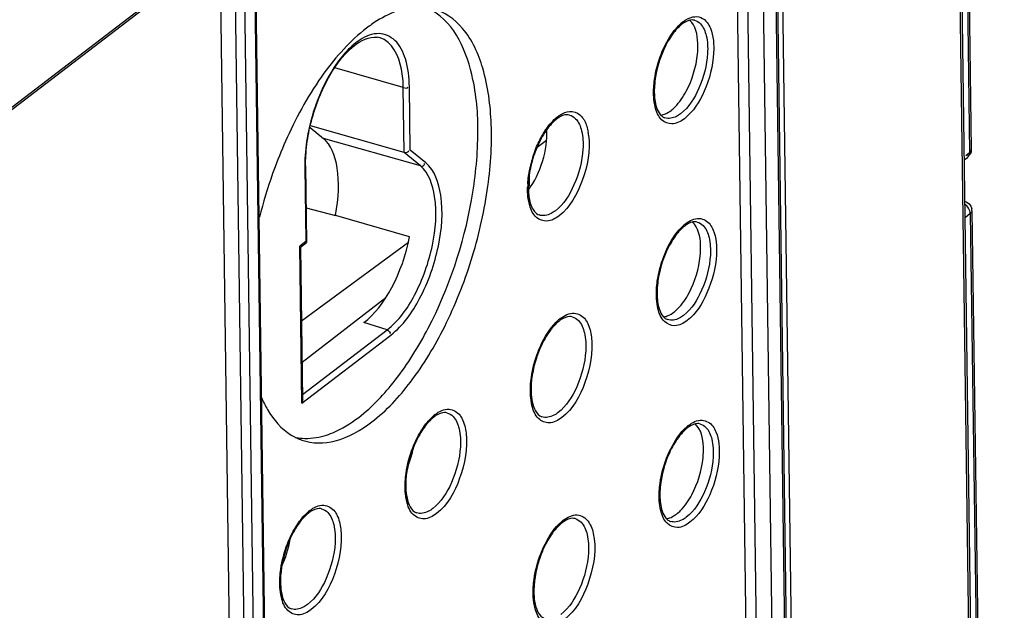
# Model space of a CAD drawing. Units: millimetres. Extents: x 0 to 420, y 0 to 297.
# Drawn here: x 177 to 186, y 162 to 168 of the extents above; entities that cross this region are included whole.
import ezdxf

# ---------------------------------------------------------------- set-up
doc = ezdxf.new("R2010")
doc.units = ezdxf.units.MM
doc.header["$LTSCALE"] = 23.1
doc.layers.get('0').update_dxf_attribs({"linetype": 'CONTINUOUS'})
for name, color, linetype in [('KOERPER', 7, 'CONTINUOUS'), ('MATSCHNITT', 7, 'CONTINUOUS'), ('RADIEN', 7, 'CONTINUOUS')]:
    doc.layers.add(name, color=color, linetype=linetype)

msp = doc.modelspace()

# ---------------------------------------------------------------- linework, layer by layer
at = {"color": 7, "linetype": 'CONTINUOUS'}
for p, q in [((179.6938, 166.7419), (179.814, 166.6415)), ((181.7116, 166.5666), (181.7956, 166.6286)), ((179.6591, 166.0256), (179.9184, 165.9592)), ((180.5783, 165.7675), (179.9116, 165.9612)), ((179.6181, 165.0208), (180.5675, 165.7218)), ((180.3665, 165.2268), (179.6232, 164.6504))]:
    msp.add_line(p, q, dxfattribs=at)
for centre, radius, start, end in [((180.9615, 166.6252), 1.2587, 124.9236, 127.49577), ((183.1356, 165.0002), 4.0018, 155.63398, 159.65054), ((183.3102, 164.9354), 4.188, 160.54594, 166.08902), ((183.241, 164.9598), 4.1147, 159.63405, 160.54562)]:
    msp.add_arc(centre, radius, start, end, dxfattribs=at)
for centre, major_axis, ratio, start_param, end_param in [((181.5519, 166.5016), (0.1321, 0.4319), 0.480443, 4.048146, 5.383306), ((179.5186, 165.9114), (0.2281, 0.7668), 0.471503, -1.369748, -0.200256), ((180.163, 165.716), (0.2379, 0.7778), 0.480443, -2.552764, -1.359417), ((180.3888, 163.8755), (0.1288, 0.4296), 0.474061, -1.75129, -1.399588), ((179.2845, 163.0191), (0.1289, 0.43), 0.474061, -1.856278, -1.294232)]:
    msp.add_ellipse(centre, major_axis=major_axis, ratio=ratio, start_param=start_param, end_param=end_param, dxfattribs=at)
for points, knots in [([(180.1257, 164.1623), (180.2484, 164.2564), (180.4816, 164.5057), (180.8695, 165.1358), (181.1196, 165.8814), (181.1992, 166.6436), (181.163, 167.2288), (180.9847, 167.6637), (180.7774, 167.7816)], [0, 0, 0, 0, 0.115823, 0.252429, 0.552601, 0.695847, 0.821358, 1, 1, 1, 1]), ([(180.5019, 167.7874), (180.4802, 167.781), (180.388, 167.7489), (180.3023, 167.7), (180.2409, 167.6572)], [0, 0, 0, 0, 0.232729, 1, 1, 1, 1]), ([(180.2434, 164.1223), (180.3734, 164.222), (180.619, 164.4892), (180.9121, 164.9797), (181.1409, 165.5563), (181.282, 166.1627), (181.3228, 166.7413), (181.258, 167.2374), (181.0932, 167.619), (180.8862, 167.7699), (180.784, 167.7965)], [0, 0, 0, 0, 0.118358, 0.258561, 0.411284, 0.564697, 0.706862, 0.828012, 0.923654, 1, 1, 1, 1]), ([(180.1953, 167.6238), (180.0495, 167.512), (179.7778, 167.2052), (179.5808, 166.851), (179.4902, 166.6512)], [0, 0, 0, 0, 0.455711, 1, 1, 1, 1]), ([(183.1358, 167.3924), (183.1391, 167.425), (183.1428, 167.5272), (183.1205, 167.647), (183.0659, 167.6939)], [0, 0, 0, 0, 0.312745, 1, 1, 1, 1]), ([(182.9011, 166.8923), (182.9138, 166.9021), (182.9683, 166.9514), (183.0097, 167.0136), (183.0365, 167.0642)], [0, 0, 0, 0, 0.218453, 1, 1, 1, 1]), ([(183.1605, 165.5976), (183.1637, 165.6301), (183.1675, 165.7323), (183.1452, 165.8521), (183.0906, 165.899)], [0, 0, 0, 0, 0.312745, 1, 1, 1, 1]), ([(182.9258, 165.0975), (182.9385, 165.1072), (182.9929, 165.1565), (183.0343, 165.2187), (183.0612, 165.2693)], [0, 0, 0, 0, 0.218453, 1, 1, 1, 1]), ([(179.2622, 164.3381), (179.2781, 164.3014), (179.3414, 164.1737), (179.439, 164.059), (179.5266, 164.0048)], [0, 0, 0, 0, 0.279854, 1, 1, 1, 1]), ([(179.8198, 163.9992), (179.8454, 164.0066), (179.9547, 164.0458), (180.0548, 164.108), (180.1257, 164.1623)], [0, 0, 0, 0, 0.229885, 1, 1, 1, 1]), ([(179.6202, 163.9601), (179.714, 163.9275), (179.9507, 163.9313), (180.1465, 164.048), (180.2434, 164.1223)], [0, 0, 0, 0, 0.448371, 1, 1, 1, 1]), ([(183.1851, 163.8027), (183.1884, 163.8353), (183.1921, 163.9374), (183.1698, 164.0572), (183.1152, 164.1041)], [0, 0, 0, 0, 0.312745, 1, 1, 1, 1]), ([(179.5612, 163.9847), (179.5815, 163.9805), (179.6678, 163.9686), (179.7564, 163.9806), (179.8198, 163.9992)], [0, 0, 0, 0, 0.239805, 1, 1, 1, 1]), ([(182.9504, 163.3026), (182.9631, 163.3123), (183.0176, 163.3616), (183.059, 163.4239), (183.0858, 163.4744)], [0, 0, 0, 0, 0.218453, 1, 1, 1, 1])]:
    msp.add_open_spline(points, degree=3, knots=knots, dxfattribs=at)
for points in [[(183.0365, 167.0642), (183.0901, 167.1651), (183.1245, 167.2787), (183.1358, 167.3924)], [(182.8107, 166.8511), (182.8249, 166.8529), (182.8389, 166.8572), (182.852, 166.8629)], [(182.852, 166.8629), (182.8695, 166.8705), (182.886, 166.8807), (182.9011, 166.8923)], [(183.0612, 165.2693), (183.1148, 165.3703), (183.1492, 165.4838), (183.1605, 165.5976)], [(182.8767, 165.068), (182.8942, 165.0756), (182.9106, 165.0859), (182.9258, 165.0975)], [(182.8354, 165.0563), (182.8496, 165.0581), (182.8635, 165.0623), (182.8767, 165.068)], [(179.5266, 164.0048), (179.556, 163.9867), (179.5875, 163.9715), (179.6202, 163.9601)], [(183.0858, 163.4744), (183.1394, 163.5754), (183.1738, 163.6889), (183.1851, 163.8027)], [(182.86, 163.2614), (182.8742, 163.2632), (182.8882, 163.2674), (182.9013, 163.2731)], [(182.9013, 163.2731), (182.9188, 163.2807), (182.9353, 163.291), (182.9504, 163.3026)]]:
    msp.add_open_spline(points, degree=3, dxfattribs=at)
at = {"layer": 'KOERPER', "color": 7, "linetype": 'CONTINUOUS'}
msp.add_line((183.9945, 160.6014), (183.649, 185.7509), dxfattribs=at)
at = {"layer": 'MATSCHNITT', "color": 7, "linetype": 'CONTINUOUS'}
msp.add_line((183.5929, 160.5175), (183.2499, 185.4924), dxfattribs=at)
at = {"layer": 'RADIEN', "color": 7, "linetype": 'CONTINUOUS'}
for p, q in [((185.8622, 140.5605), (184.493, 240.2416)), ((185.1313, 198.3118), (185.5677, 166.5431)), ((183.6051, 185.5636), (183.9478, 160.6154)), ((176.8105, 166.7223), (179.0229, 168.4185)), ((179.3967, 154.7078), (179.2074, 168.4846)), ((179.0821, 154.6443), (178.8942, 168.3199)), ((180.5297, 166.5182), (179.6967, 166.7549)), ((179.6539, 166.4007), (179.6633, 165.7184)), ((185.5065, 166.4519), (185.5346, 166.4742)), ((181.6443, 166.2179), (181.6428, 166.3264)), ((185.5751, 166.0017), (185.733, 154.5125)), ((179.662, 165.7161), (179.6079, 165.6746)), ((179.6633, 165.7181), (179.6625, 165.7165)), ((179.6091, 165.6769), (179.6278, 164.319))]:
    msp.add_line(p, q, dxfattribs=at)
at = {"layer": 'RADIEN', "color": 9, "linetype": 'CONTINUOUS'}
for p, q in [((185.8463, 140.5336), (184.477, 240.2148)), ((185.1163, 198.2857), (185.5527, 166.517)), ((183.5888, 185.5634), (183.9319, 160.5885)), ((183.8236, 160.5055), (183.4805, 185.4804)), ((183.6854, 160.4895), (183.3423, 185.4643)), ((176.8244, 166.7546), (179.0368, 168.4508)), ((179.3871, 154.6916), (179.1979, 168.4684)), ((179.0212, 168.386), (179.2104, 154.6092)), ((179.1032, 168.3959), (179.2925, 154.6191)), ((180.3151, 167.5388), (180.3137, 167.5392)), ((180.5217, 167.0955), (179.9145, 167.2726)), ((180.5842, 166.5392), (180.5764, 167.1021)), ((180.5297, 166.5182), (180.5217, 167.0955)), ((182.8454, 166.8267), (182.8453, 166.8267)), ((180.674, 166.3988), (179.814, 166.6415)), ((180.674, 166.3988), (180.5297, 166.5182)), ((180.722, 166.4252), (180.5842, 166.5392)), ((185.5208, 166.4915), (185.5527, 166.517)), ((179.6475, 166.3899), (179.6566, 165.7264)), ((181.7286, 165.9624), (181.7286, 165.9624)), ((185.5601, 165.9756), (185.5136, 165.9385)), ((185.5601, 165.9756), (185.7179, 154.4939)), ((179.6566, 165.7264), (179.6025, 165.6849)), ((179.6217, 164.2896), (179.6025, 165.6849)), ((180.3776, 164.9399), (180.1727, 165.0057)), ((182.8701, 165.0318), (182.87, 165.0318)), ((179.6271, 164.3645), (180.3776, 164.9399)), ((179.6217, 164.2896), (180.4111, 164.8949)), ((181.7533, 164.1675), (181.7532, 164.1675)), ((180.6399, 163.3138), (180.6398, 163.3139)), ((182.8947, 163.2369), (182.8946, 163.237)), ((179.5264, 162.4602), (179.5263, 162.4602))]:
    msp.add_line(p, q, dxfattribs=at)
for centre, radius, start, end in [((183.2214, 167.4019), 0.3513, 127.51742, 130.90901), ((182.1123, 166.5521), 0.3587, 127.51571, 130.83573), ((181.6579, 166.6103), 0.5147, 6.83218, 9.8792), ((182.6731, 166.1613), 1.0492, 158.89315, 166.4888), ((180.8477, 166.4064), 1.2003, 180.27734, 180.78602), ((182.6505, 166.1667), 1.0259, 166.483, 168.4115), ((182.4118, 166.1952), 0.7852, 176.68473, 178.98999), ((183.2461, 165.607), 0.3513, 127.51742, 130.90901), ((182.137, 164.7573), 0.3587, 127.51571, 130.83572), ((181.0236, 163.9036), 0.3587, 127.51571, 130.83572), ((183.2707, 163.8122), 0.3513, 127.51742, 130.90901), ((179.9101, 163.0499), 0.3587, 127.51571, 130.83572), ((182.1617, 162.9624), 0.3587, 127.51571, 130.83572)]:
    msp.add_arc(centre, radius, start, end, dxfattribs=at)
at = {"layer": 'RADIEN', "color": 7, "linetype": 'CONTINUOUS'}
for centre, radius, start, end in [((183.1578, 167.4513), 0.262, 123.13663, 127.54073), ((180.2708, 167.3846), 0.1607, 74.00724, 82.83301), ((183.608, 167.0862), 0.8465, 150.19824, 155.65719), ((182.0488, 166.6015), 0.2694, 123.25082, 127.5372), ((182.6254, 166.1761), 0.9944, 155.67042, 165.714), ((182.5088, 166.2286), 0.8665, 150.20042, 155.65829), ((182.6049, 166.1799), 0.9736, 165.63656, 170.72768), ((185.4902, 166.0005), 0.0849, 0.84321, 13.65545), ((183.1825, 165.6564), 0.262, 123.13663, 127.54073), ((183.6327, 165.2913), 0.8465, 150.19824, 155.65719), ((182.0734, 164.8066), 0.2694, 123.25082, 127.5372), ((182.5335, 164.4337), 0.8665, 150.20042, 155.65829), ((180.96, 163.9529), 0.2694, 123.25082, 127.5372), ((183.2071, 163.8616), 0.262, 123.13663, 127.54073), ((181.42, 163.58), 0.8665, 150.20042, 155.65829), ((183.6573, 163.4964), 0.8465, 150.19824, 155.65719), ((179.8465, 163.0993), 0.2694, 123.25082, 127.5372), ((182.0981, 163.0117), 0.2694, 123.25082, 127.5372), ((180.3066, 162.7264), 0.8665, 150.20042, 155.65829), ((182.5581, 162.6388), 0.8665, 150.20042, 155.65829)]:
    msp.add_arc(centre, radius, start, end, dxfattribs=at)
at = {"layer": 'RADIEN', "color": 9, "linetype": 'CONTINUOUS'}
for points in [[(183.0075, 167.6806), (183.0328, 167.7), (183.0621, 167.7166), (183.0933, 167.7235)], [(180.0652, 167.4646), (180.0386, 167.4408), (180.0139, 167.4149), (179.9907, 167.3878)], [(180.1391, 167.5211), (180.1129, 167.5045), (180.0883, 167.4853), (180.0652, 167.4646)], [(180.5217, 167.0955), (180.5353, 167.0916), (180.5663, 167.0876), (180.5636, 167.1014)], [(181.6943, 166.5392), (181.7105, 166.581), (181.7294, 166.6219), (181.7513, 166.661)], [(179.6683, 166.646), (179.6547, 166.565), (179.647, 166.4827), (179.6474, 166.4006)], [(185.5527, 166.517), (185.5529, 166.5058), (185.5502, 166.494), (185.5441, 166.4847)], [(185.5527, 166.517), (185.5606, 166.5232), (185.5678, 166.5331), (185.5677, 166.5431)], [(181.6279, 166.2406), (181.6304, 166.285), (181.6365, 166.3292), (181.6455, 166.3728)], [(185.5601, 165.9756), (185.5597, 166.0078), (185.5369, 166.0418), (185.5088, 166.0577)], [(180.3776, 164.9399), (180.3914, 164.9354), (180.4125, 164.9148), (180.4025, 164.9045)], [(180.6055, 163.8906), (180.6255, 163.9424), (180.6497, 163.9928), (180.6787, 164.0401)], [(179.4921, 163.037), (179.5121, 163.0887), (179.5363, 163.1392), (179.5653, 163.1865)]]:
    msp.add_open_spline(points, degree=3, dxfattribs=at)
for points, knots in [([(183.0933, 167.7235), (183.1166, 167.7286), (183.1688, 167.7268), (183.208, 167.6928), (183.2229, 167.6731)], [0, 0, 0, 0, 0.491592, 1, 1, 1, 1]), ([(182.8119, 167.3886), (182.823, 167.4174), (182.8676, 167.5188), (182.9307, 167.615), (182.9914, 167.6674)], [0, 0, 0, 0, 0.278402, 1, 1, 1, 1]), ([(183.1086, 167.6946), (183.1286, 167.6894), (183.1816, 167.6547), (183.2244, 167.5449), (183.2284, 167.4531), (183.2255, 167.4008)], [0, 0, 0, 0, 0.183827, 0.532707, 1, 1, 1, 1]), ([(183.2229, 167.6731), (183.2343, 167.658), (183.2784, 167.575), (183.2836, 167.4774), (183.2795, 167.4034)], [0, 0, 0, 0, 0.20322, 1, 1, 1, 1]), ([(180.5764, 167.1021), (180.5753, 167.1856), (180.5585, 167.3321), (180.472, 167.5209), (180.2986, 167.5997), (180.1885, 167.5526), (180.1391, 167.5211)], [0, 0, 0, 0, 0.325705, 0.5732, 0.77156, 1, 1, 1, 1]), ([(180.5217, 167.0955), (180.521, 167.1504), (180.5107, 167.3112), (180.4233, 167.5068), (180.3151, 167.5388)], [0, 0, 0, 0, 0.327353, 1, 1, 1, 1]), ([(179.9907, 167.3878), (179.9506, 167.3408), (179.7948, 167.1174), (179.7028, 166.8526), (179.6683, 166.646)], [0, 0, 0, 0, 0.227971, 1, 1, 1, 1]), ([(182.7472, 167.0958), (182.7485, 167.1199), (182.7586, 167.2196), (182.7846, 167.3176), (182.8119, 167.3886)], [0, 0, 0, 0, 0.240799, 1, 1, 1, 1]), ([(183.2255, 167.4008), (183.2196, 167.2939), (183.1688, 167.0983), (183.0598, 166.9197), (182.9864, 166.8634)], [0, 0, 0, 0, 0.536424, 1, 1, 1, 1]), ([(183.2795, 167.4034), (183.2731, 167.2871), (183.2178, 167.0742), (183.0992, 166.8799), (183.0193, 166.8186)], [0, 0, 0, 0, 0.536422, 1, 1, 1, 1]), ([(183.0193, 166.8186), (182.9878, 166.7945), (182.9173, 166.7546), (182.7982, 166.8064), (182.7491, 166.939), (182.7441, 167.0386), (182.7472, 167.0958)], [0, 0, 0, 0, 0.230003, 0.421132, 0.66824, 1, 1, 1, 1]), ([(181.8939, 166.8367), (181.9025, 166.8433), (181.9342, 166.8653), (181.9716, 166.8807), (181.9993, 166.8833)], [0, 0, 0, 0, 0.281295, 1, 1, 1, 1]), ([(181.9984, 166.8516), (182.0189, 166.8463), (182.0734, 166.8105), (182.1172, 166.6973), (182.1211, 166.6027), (182.118, 166.5488)], [0, 0, 0, 0, 0.183607, 0.532506, 1, 1, 1, 1]), ([(181.9993, 166.8833), (182.0312, 166.8864), (182.0791, 166.8705), (182.1082, 166.8372), (182.1153, 166.8275)], [0, 0, 0, 0, 0.727431, 1, 1, 1, 1]), ([(182.9864, 166.8634), (182.9747, 166.8544), (182.934, 166.8269), (182.8784, 166.8153), (182.8454, 166.8267)], [0, 0, 0, 0, 0.296993, 1, 1, 1, 1]), ([(181.7513, 166.661), (181.7605, 166.6775), (181.7961, 166.7363), (181.84, 166.7909), (181.8778, 166.8235)], [0, 0, 0, 0, 0.274339, 1, 1, 1, 1]), ([(182.1153, 166.8275), (182.1214, 166.8193), (182.1459, 166.7798), (182.1588, 166.7341), (182.165, 166.6986)], [0, 0, 0, 0, 0.220959, 1, 1, 1, 1]), ([(182.169, 166.6715), (182.1852, 166.5369), (182.1354, 166.2741), (182.0052, 166.0313), (181.906, 165.9552)], [0, 0, 0, 0, 0.520264, 1, 1, 1, 1]), ([(182.118, 166.5488), (182.1117, 166.4395), (182.0595, 166.2398), (181.9481, 166.0575), (181.8731, 166)], [0, 0, 0, 0, 0.536618, 1, 1, 1, 1]), ([(185.5441, 166.4847), (185.5428, 166.4827), (185.5399, 166.4789), (185.5364, 166.4757), (185.5346, 166.4742)], [0, 0, 0, 0, 0.503185, 1, 1, 1, 1]), ([(179.6549, 166.4005), (179.6539, 166.3993), (179.65, 166.3972), (179.6459, 166.3963), (179.6433, 166.3958)], [0, 0, 0, 0, 0.373672, 1, 1, 1, 1]), ([(180.3776, 164.9399), (180.4816, 165.0196), (180.6532, 165.2643), (180.7958, 165.6776), (180.8321, 166.0768), (180.7512, 166.3349), (180.674, 166.3988)], [0, 0, 0, 0, 0.245814, 0.541356, 0.812035, 1, 1, 1, 1]), ([(180.4111, 164.8949), (180.5202, 164.9785), (180.7001, 165.2352), (180.8497, 165.6688), (180.8879, 166.0874), (180.803, 166.3582), (180.722, 166.4252)], [0, 0, 0, 0, 0.245815, 0.541355, 0.812033, 1, 1, 1, 1]), ([(180.674, 166.3988), (180.6823, 166.3964), (180.7009, 166.3934), (180.7124, 166.4129), (180.7105, 166.4205)], [0, 0, 0, 0, 0.521608, 1, 1, 1, 1]), ([(181.906, 165.9552), (181.8748, 165.9313), (181.8064, 165.892), (181.6884, 165.935), (181.6338, 166.0597), (181.6257, 166.1544), (181.6267, 166.209)], [0, 0, 0, 0, 0.23562, 0.429639, 0.673054, 1, 1, 1, 1]), ([(181.8731, 166), (181.8611, 165.9908), (181.8194, 165.9626), (181.7624, 165.9507), (181.7286, 165.9624)], [0, 0, 0, 0, 0.296998, 1, 1, 1, 1]), ([(185.5708, 165.9871), (185.5694, 165.985), (185.5662, 165.9808), (185.5623, 165.9773), (185.5601, 165.9756)], [0, 0, 0, 0, 0.476568, 1, 1, 1, 1]), ([(185.5752, 166.0017), (185.5752, 165.9992), (185.5744, 165.9941), (185.5722, 165.9894), (185.5708, 165.9871)], [0, 0, 0, 0, 0.483148, 1, 1, 1, 1]), ([(182.8366, 165.5937), (182.8477, 165.6225), (182.8923, 165.7239), (182.9554, 165.8201), (183.016, 165.8725)], [0, 0, 0, 0, 0.278402, 1, 1, 1, 1]), ([(183.0321, 165.8857), (183.066, 165.9117), (183.1454, 165.9547), (183.2255, 165.9074), (183.2476, 165.8782)], [0, 0, 0, 0, 0.538617, 1, 1, 1, 1]), ([(183.1333, 165.8997), (183.1532, 165.8945), (183.2062, 165.8599), (183.2491, 165.75), (183.2531, 165.6582), (183.2502, 165.6059)], [0, 0, 0, 0, 0.183827, 0.532707, 1, 1, 1, 1]), ([(183.2476, 165.8782), (183.2589, 165.8631), (183.303, 165.7801), (183.3083, 165.6825), (183.3042, 165.6086)], [0, 0, 0, 0, 0.20322, 1, 1, 1, 1]), ([(182.7719, 165.3009), (182.7732, 165.325), (182.7833, 165.4247), (182.8092, 165.5227), (182.8366, 165.5937)], [0, 0, 0, 0, 0.240799, 1, 1, 1, 1]), ([(183.2502, 165.6059), (183.2443, 165.499), (183.1934, 165.3034), (183.0845, 165.1248), (183.011, 165.0685)], [0, 0, 0, 0, 0.536424, 1, 1, 1, 1]), ([(183.3042, 165.6086), (183.2978, 165.4922), (183.2424, 165.2793), (183.1239, 165.0851), (183.044, 165.0238)], [0, 0, 0, 0, 0.536422, 1, 1, 1, 1]), ([(183.044, 165.0238), (183.0124, 164.9996), (182.9419, 164.9597), (182.8229, 165.0116), (182.7738, 165.1441), (182.7687, 165.2437), (182.7719, 165.3009)], [0, 0, 0, 0, 0.230003, 0.421132, 0.66824, 1, 1, 1, 1]), ([(181.9185, 165.0418), (181.9534, 165.0685), (182.0354, 165.1128), (182.1175, 165.063), (182.14, 165.0327)], [0, 0, 0, 0, 0.537885, 1, 1, 1, 1]), ([(181.719, 164.7443), (181.7303, 164.7737), (181.776, 164.8771), (181.8405, 164.9752), (181.9024, 165.0287)], [0, 0, 0, 0, 0.278484, 1, 1, 1, 1]), ([(182.023, 165.0568), (182.0435, 165.0514), (182.0981, 165.0157), (182.1419, 164.9024), (182.1458, 164.8079), (182.1427, 164.754)], [0, 0, 0, 0, 0.18361, 0.532509, 1, 1, 1, 1]), ([(182.14, 165.0327), (182.1471, 165.023), (182.1757, 164.9753), (182.1885, 164.9197), (182.1936, 164.8766)], [0, 0, 0, 0, 0.216877, 1, 1, 1, 1]), ([(183.011, 165.0685), (182.9993, 165.0596), (182.9587, 165.0321), (182.903, 165.0204), (182.8701, 165.0318)], [0, 0, 0, 0, 0.296993, 1, 1, 1, 1]), ([(182.1936, 164.8766), (182.2099, 164.742), (182.1601, 164.4792), (182.0299, 164.2364), (181.9306, 164.1604)], [0, 0, 0, 0, 0.520259, 1, 1, 1, 1]), ([(181.6525, 164.4457), (181.6539, 164.4703), (181.6644, 164.572), (181.691, 164.6719), (181.719, 164.7443)], [0, 0, 0, 0, 0.240978, 1, 1, 1, 1]), ([(182.1427, 164.754), (182.1364, 164.6447), (182.0842, 164.4449), (181.9727, 164.2626), (181.8977, 164.2051)], [0, 0, 0, 0, 0.536616, 1, 1, 1, 1]), ([(181.9306, 164.1604), (181.8983, 164.1356), (181.826, 164.0947), (181.704, 164.1484), (181.6541, 164.2846), (181.6491, 164.3869), (181.6525, 164.4457)], [0, 0, 0, 0, 0.229652, 0.42061, 0.667958, 1, 1, 1, 1]), ([(180.8051, 164.1881), (180.84, 164.2149), (180.922, 164.2592), (181.0041, 164.2094), (181.0265, 164.179)], [0, 0, 0, 0, 0.537884, 1, 1, 1, 1]), ([(180.6787, 164.0401), (180.687, 164.0537), (180.7188, 164.1023), (180.7569, 164.1473), (180.789, 164.175)], [0, 0, 0, 0, 0.272214, 1, 1, 1, 1]), ([(180.9096, 164.2031), (180.9301, 164.1978), (180.9846, 164.162), (181.0284, 164.0488), (181.0323, 163.9542), (181.0292, 163.9003)], [0, 0, 0, 0, 0.183609, 0.532508, 1, 1, 1, 1]), ([(181.0265, 164.179), (181.0337, 164.1694), (181.0623, 164.1216), (181.075, 164.066), (181.0802, 164.023)], [0, 0, 0, 0, 0.216877, 1, 1, 1, 1]), ([(181.8977, 164.2051), (181.8857, 164.1959), (181.8441, 164.1677), (181.787, 164.1558), (181.7533, 164.1675)], [0, 0, 0, 0, 0.296997, 1, 1, 1, 1]), ([(183.0568, 164.0908), (183.0907, 164.1168), (183.17, 164.1599), (183.2502, 164.1126), (183.2722, 164.0833)], [0, 0, 0, 0, 0.538617, 1, 1, 1, 1]), ([(182.8612, 163.7988), (182.8723, 163.8277), (182.917, 163.929), (182.9801, 164.0252), (183.0407, 164.0777)], [0, 0, 0, 0, 0.278402, 1, 1, 1, 1]), ([(183.158, 164.1048), (183.1779, 164.0996), (183.2309, 164.065), (183.2737, 163.9551), (183.2777, 163.8634), (183.2748, 163.8111)], [0, 0, 0, 0, 0.183827, 0.532707, 1, 1, 1, 1]), ([(183.2722, 164.0833), (183.2836, 164.0683), (183.3277, 163.9852), (183.3329, 163.8876), (183.3289, 163.8137)], [0, 0, 0, 0, 0.20322, 1, 1, 1, 1]), ([(181.0802, 164.023), (181.0964, 163.8884), (181.0466, 163.6256), (180.9164, 163.3828), (180.8172, 163.3067)], [0, 0, 0, 0, 0.52026, 1, 1, 1, 1]), ([(180.5391, 163.592), (180.5405, 163.6166), (180.551, 163.7183), (180.5776, 163.8183), (180.6055, 163.8906)], [0, 0, 0, 0, 0.240978, 1, 1, 1, 1]), ([(181.0292, 163.9003), (181.0229, 163.791), (180.9707, 163.5913), (180.8593, 163.409), (180.7843, 163.3514)], [0, 0, 0, 0, 0.536616, 1, 1, 1, 1]), ([(182.7965, 163.506), (182.7979, 163.5301), (182.8079, 163.6299), (182.8339, 163.7278), (182.8612, 163.7988)], [0, 0, 0, 0, 0.240799, 1, 1, 1, 1]), ([(183.2748, 163.8111), (183.2689, 163.7041), (183.2181, 163.5085), (183.1091, 163.33), (183.0357, 163.2737)], [0, 0, 0, 0, 0.536424, 1, 1, 1, 1]), ([(183.3289, 163.8137), (183.3224, 163.6973), (183.2671, 163.4845), (183.1485, 163.2902), (183.0686, 163.2289)], [0, 0, 0, 0, 0.536422, 1, 1, 1, 1]), ([(180.8172, 163.3067), (180.7849, 163.2819), (180.7126, 163.241), (180.5906, 163.2947), (180.5406, 163.431), (180.5357, 163.5333), (180.5391, 163.592)], [0, 0, 0, 0, 0.229651, 0.420609, 0.667957, 1, 1, 1, 1]), ([(183.0686, 163.2289), (183.0371, 163.2047), (182.9666, 163.1648), (182.8475, 163.2167), (182.7984, 163.3492), (182.7934, 163.4488), (182.7965, 163.506)], [0, 0, 0, 0, 0.230003, 0.421132, 0.66824, 1, 1, 1, 1]), ([(179.6917, 163.3345), (179.7265, 163.3612), (179.8086, 163.4055), (179.8906, 163.3557), (179.9131, 163.3254)], [0, 0, 0, 0, 0.537883, 1, 1, 1, 1]), ([(179.7961, 163.3494), (179.8166, 163.3441), (179.8712, 163.3083), (179.915, 163.1951), (179.9189, 163.1005), (179.9158, 163.0467)], [0, 0, 0, 0, 0.183609, 0.532508, 1, 1, 1, 1]), ([(180.7843, 163.3514), (180.7723, 163.3423), (180.7306, 163.3141), (180.6736, 163.3021), (180.6399, 163.3138)], [0, 0, 0, 0, 0.296997, 1, 1, 1, 1]), ([(179.5653, 163.1865), (179.5735, 163.2), (179.6054, 163.2486), (179.6435, 163.2937), (179.6756, 163.3213)], [0, 0, 0, 0, 0.272214, 1, 1, 1, 1]), ([(179.9131, 163.3254), (179.9202, 163.3157), (179.9488, 163.268), (179.9616, 163.2124), (179.9668, 163.1693)], [0, 0, 0, 0, 0.216878, 1, 1, 1, 1]), ([(181.9432, 163.2469), (181.9781, 163.2737), (182.0601, 163.318), (182.1422, 163.2682), (182.1646, 163.2378)], [0, 0, 0, 0, 0.537885, 1, 1, 1, 1]), ([(182.0477, 163.2619), (182.0682, 163.2565), (182.1227, 163.2208), (182.1665, 163.1075), (182.1704, 163.013), (182.1673, 162.9591)], [0, 0, 0, 0, 0.18361, 0.532509, 1, 1, 1, 1]), ([(183.0357, 163.2737), (183.024, 163.2647), (182.9833, 163.2372), (182.9277, 163.2255), (182.8947, 163.2369)], [0, 0, 0, 0, 0.296993, 1, 1, 1, 1]), ([(179.9668, 163.1693), (179.983, 163.0347), (179.9332, 162.7719), (179.803, 162.5291), (179.7038, 162.453)], [0, 0, 0, 0, 0.52026, 1, 1, 1, 1]), ([(181.7436, 162.9494), (181.755, 162.9789), (181.8007, 163.0822), (181.8652, 163.1804), (181.9271, 163.2338)], [0, 0, 0, 0, 0.278484, 1, 1, 1, 1]), ([(182.1646, 163.2378), (182.1718, 163.2281), (182.2003, 163.1804), (182.2131, 163.1248), (182.2183, 163.0818)], [0, 0, 0, 0, 0.216877, 1, 1, 1, 1]), ([(182.2183, 163.0818), (182.2345, 162.9472), (182.1847, 162.6844), (182.0545, 162.4415), (181.9553, 162.3655)], [0, 0, 0, 0, 0.520259, 1, 1, 1, 1]), ([(179.4256, 162.7384), (179.427, 162.763), (179.4375, 162.8647), (179.4642, 162.9646), (179.4921, 163.037)], [0, 0, 0, 0, 0.240978, 1, 1, 1, 1]), ([(179.9158, 163.0467), (179.9095, 162.9374), (179.8573, 162.7376), (179.7459, 162.5553), (179.6708, 162.4978)], [0, 0, 0, 0, 0.536616, 1, 1, 1, 1]), ([(181.6772, 162.6508), (181.6786, 162.6754), (181.6891, 162.7771), (181.7157, 162.8771), (181.7436, 162.9494)], [0, 0, 0, 0, 0.240978, 1, 1, 1, 1]), ([(182.1673, 162.9591), (182.161, 162.8498), (182.1088, 162.65), (181.9974, 162.4677), (181.9224, 162.4102)], [0, 0, 0, 0, 0.536616, 1, 1, 1, 1]), ([(179.7038, 162.453), (179.6715, 162.4283), (179.5991, 162.3873), (179.4772, 162.4411), (179.4272, 162.5773), (179.4222, 162.6796), (179.4256, 162.7384)], [0, 0, 0, 0, 0.229651, 0.420609, 0.667957, 1, 1, 1, 1]), ([(181.9553, 162.3655), (181.923, 162.3407), (181.8506, 162.2998), (181.7287, 162.3535), (181.6787, 162.4897), (181.6738, 162.5921), (181.6772, 162.6508)], [0, 0, 0, 0, 0.229652, 0.42061, 0.667958, 1, 1, 1, 1]), ([(179.6708, 162.4978), (179.6589, 162.4886), (179.6172, 162.4604), (179.5602, 162.4485), (179.5264, 162.4602)], [0, 0, 0, 0, 0.296998, 1, 1, 1, 1])]:
    msp.add_open_spline(points, degree=3, knots=knots, dxfattribs=at)
at = {"layer": 'RADIEN', "color": 7, "linetype": 'CONTINUOUS'}
for points in [[(182.9982, 167.659), (182.9831, 167.6474), (182.9691, 167.6344), (182.956, 167.6205)], [(182.9139, 167.5694), (182.8993, 167.5494), (182.8859, 167.5284), (182.8735, 167.5069)], [(182.956, 167.6205), (182.9409, 167.6045), (182.9269, 167.5873), (182.9139, 167.5694)], [(182.754, 167.1116), (182.7524, 167.0869), (182.7519, 167.062), (182.753, 167.0373)], [(182.8179, 166.8431), (182.8259, 166.8361), (182.8353, 166.8302), (182.8453, 166.8267)], [(181.7982, 166.7233), (181.7832, 166.7027), (181.7695, 166.6813), (181.7569, 166.6592)], [(180.5297, 166.5182), (180.5442, 166.514), (180.5747, 166.521), (180.5715, 166.5358)], [(181.644, 166.3368), (181.6355, 166.2846), (181.6313, 166.2314), (181.6335, 166.1786)], [(185.5092, 166.0852), (185.5381, 166.0764), (185.5656, 166.0499), (185.5728, 166.0205)], [(182.9385, 165.7746), (182.9239, 165.7545), (182.9105, 165.7335), (182.8982, 165.712)], [(182.7787, 165.3168), (182.777, 165.292), (182.7766, 165.2672), (182.7776, 165.2424)], [(182.8426, 165.0482), (182.8506, 165.0412), (182.8599, 165.0353), (182.87, 165.0318)], [(181.8228, 164.9284), (181.8079, 164.9079), (181.7942, 164.8864), (181.7815, 164.8643)], [(179.628, 164.3192), (179.628, 164.3091), (179.6255, 164.2989), (179.6217, 164.2896)], [(180.7094, 164.0748), (180.6944, 164.0542), (180.6807, 164.0327), (180.6681, 164.0107)], [(182.9632, 163.9797), (182.9486, 163.9596), (182.9352, 163.9386), (182.9228, 163.9171)], [(182.8033, 163.5219), (182.8017, 163.4971), (182.8012, 163.4723), (182.8023, 163.4475)], [(182.8673, 163.2534), (182.8752, 163.2463), (182.8846, 163.2405), (182.8946, 163.237)], [(179.596, 163.2211), (179.581, 163.2006), (179.5673, 163.1791), (179.5546, 163.157)], [(181.8475, 163.1335), (181.8325, 163.113), (181.8188, 163.0915), (181.8062, 163.0695)]]:
    msp.add_open_spline(points, degree=3, dxfattribs=at)
for points, knots in [([(183.1086, 167.6946), (183.1023, 167.6962), (183.0692, 167.7001), (183.0367, 167.6851), (183.0146, 167.6707)], [0, 0, 0, 0, 0.198284, 1, 1, 1, 1]), ([(180.0079, 167.3951), (180.0315, 167.4207), (180.1079, 167.4947), (180.2179, 167.5533), (180.2908, 167.544)], [0, 0, 0, 0, 0.321708, 1, 1, 1, 1]), ([(179.677, 166.6663), (179.7019, 166.8065), (179.7825, 167.0657), (179.9221, 167.3018), (180.0079, 167.3951)], [0, 0, 0, 0, 0.529075, 1, 1, 1, 1]), ([(182.8368, 167.4351), (182.8018, 167.358), (182.769, 167.2495), (182.7558, 167.1386), (182.754, 167.1116)], [0, 0, 0, 0, 0.75821, 1, 1, 1, 1]), ([(182.753, 167.0373), (182.7539, 167.0151), (182.7608, 166.9475), (182.7828, 166.8741), (182.8179, 166.8431)], [0, 0, 0, 0, 0.321901, 1, 1, 1, 1]), ([(181.9984, 166.8516), (181.9918, 166.8533), (181.9575, 166.8573), (181.9239, 166.8417), (181.901, 166.8268)], [0, 0, 0, 0, 0.198903, 1, 1, 1, 1]), ([(181.8846, 166.8151), (181.8771, 166.8094), (181.845, 166.7821), (181.8174, 166.7497), (181.7982, 166.7233)], [0, 0, 0, 0, 0.223733, 1, 1, 1, 1]), ([(179.6539, 166.4007), (179.6536, 166.4218), (179.6549, 166.5108), (179.6651, 166.5996), (179.677, 166.6663)], [0, 0, 0, 0, 0.237648, 1, 1, 1, 1]), ([(185.5677, 166.5431), (185.5679, 166.531), (185.5689, 166.5057), (185.5454, 166.488), (185.5338, 166.4874)], [0, 0, 0, 0, 0.509964, 1, 1, 1, 1]), ([(181.6335, 166.1786), (181.6342, 166.1615), (181.6391, 166.1038), (181.654, 166.0453), (181.6751, 166.0103)], [0, 0, 0, 0, 0.295391, 1, 1, 1, 1]), ([(181.6751, 166.0103), (181.6788, 166.0041), (181.6924, 165.9842), (181.7125, 165.968), (181.7286, 165.9624)], [0, 0, 0, 0, 0.297447, 1, 1, 1, 1]), ([(183.1333, 165.8997), (183.127, 165.9013), (183.0939, 165.9052), (183.0614, 165.8902), (183.0393, 165.8758)], [0, 0, 0, 0, 0.198284, 1, 1, 1, 1]), ([(183.0228, 165.8642), (183.0155, 165.8586), (182.9842, 165.832), (182.9573, 165.8003), (182.9385, 165.7746)], [0, 0, 0, 0, 0.223627, 1, 1, 1, 1]), ([(179.6566, 165.7264), (179.6583, 165.7248), (179.6607, 165.7226), (179.6634, 165.7194), (179.6632, 165.7182)], [0, 0, 0, 0, 0.647384, 1, 1, 1, 1]), ([(179.609, 165.6766), (179.6092, 165.6779), (179.6068, 165.6813), (179.6042, 165.6835), (179.6025, 165.6849)], [0, 0, 0, 0, 0.367582, 1, 1, 1, 1]), ([(182.8615, 165.6402), (182.8265, 165.5631), (182.7936, 165.4546), (182.7804, 165.3437), (182.7787, 165.3168)], [0, 0, 0, 0, 0.75821, 1, 1, 1, 1]), ([(182.7776, 165.2424), (182.7786, 165.2202), (182.7855, 165.1526), (182.8075, 165.0792), (182.8426, 165.0482)], [0, 0, 0, 0, 0.321901, 1, 1, 1, 1]), ([(181.9093, 165.0203), (181.9018, 165.0145), (181.8696, 164.9873), (181.8421, 164.9548), (181.8228, 164.9284)], [0, 0, 0, 0, 0.223733, 1, 1, 1, 1]), ([(182.023, 165.0568), (182.0165, 165.0585), (181.9822, 165.0625), (181.9485, 165.0469), (181.9257, 165.0319)], [0, 0, 0, 0, 0.198903, 1, 1, 1, 1]), ([(181.744, 164.7909), (181.7291, 164.7581), (181.6791, 164.6281), (181.6538, 164.487), (181.6582, 164.3837)], [0, 0, 0, 0, 0.258474, 1, 1, 1, 1]), ([(181.6582, 164.3837), (181.6594, 164.3554), (181.6673, 164.2788), (181.7039, 164.1847), (181.7532, 164.1675)], [0, 0, 0, 0, 0.351948, 1, 1, 1, 1]), ([(180.7958, 164.1666), (180.7883, 164.1609), (180.7562, 164.1336), (180.7286, 164.1012), (180.7094, 164.0748)], [0, 0, 0, 0, 0.223733, 1, 1, 1, 1]), ([(180.9096, 164.2031), (180.903, 164.2048), (180.8687, 164.2088), (180.8351, 164.1932), (180.8122, 164.1783)], [0, 0, 0, 0, 0.198903, 1, 1, 1, 1]), ([(183.0475, 164.0693), (183.0402, 164.0637), (183.0088, 164.0371), (182.9819, 164.0055), (182.9632, 163.9797)], [0, 0, 0, 0, 0.223627, 1, 1, 1, 1]), ([(183.158, 164.1048), (183.1516, 164.1065), (183.1185, 164.1103), (183.086, 164.0953), (183.0639, 164.0809)], [0, 0, 0, 0, 0.198284, 1, 1, 1, 1]), ([(180.6305, 163.9372), (180.6156, 163.9044), (180.5657, 163.7744), (180.5403, 163.6333), (180.5447, 163.5301)], [0, 0, 0, 0, 0.258474, 1, 1, 1, 1]), ([(182.8861, 163.8453), (182.8512, 163.7683), (182.8183, 163.6597), (182.8051, 163.5488), (182.8033, 163.5219)], [0, 0, 0, 0, 0.75821, 1, 1, 1, 1]), ([(180.5447, 163.5301), (180.5459, 163.5017), (180.5539, 163.4251), (180.5904, 163.331), (180.6398, 163.3139)], [0, 0, 0, 0, 0.351948, 1, 1, 1, 1]), ([(182.8023, 163.4475), (182.8032, 163.4253), (182.8101, 163.3578), (182.8321, 163.2843), (182.8673, 163.2534)], [0, 0, 0, 0, 0.321901, 1, 1, 1, 1]), ([(179.7961, 163.3494), (179.7896, 163.3512), (179.7553, 163.3551), (179.7216, 163.3395), (179.6988, 163.3246)], [0, 0, 0, 0, 0.198903, 1, 1, 1, 1]), ([(179.6824, 163.3129), (179.6749, 163.3072), (179.6427, 163.2799), (179.6152, 163.2475), (179.596, 163.2211)], [0, 0, 0, 0, 0.223733, 1, 1, 1, 1]), ([(182.0477, 163.2619), (182.0411, 163.2636), (182.0068, 163.2676), (181.9732, 163.252), (181.9503, 163.2371)], [0, 0, 0, 0, 0.198903, 1, 1, 1, 1]), ([(181.9339, 163.2254), (181.9264, 163.2196), (181.8943, 163.1924), (181.8667, 163.16), (181.8475, 163.1335)], [0, 0, 0, 0, 0.223733, 1, 1, 1, 1]), ([(179.5171, 163.0836), (179.5022, 163.0508), (179.4522, 162.9208), (179.4269, 162.7796), (179.4313, 162.6764)], [0, 0, 0, 0, 0.258474, 1, 1, 1, 1]), ([(181.7686, 162.996), (181.7537, 162.9632), (181.7038, 162.8332), (181.6784, 162.6921), (181.6828, 162.5889)], [0, 0, 0, 0, 0.258474, 1, 1, 1, 1]), ([(179.4313, 162.6764), (179.4325, 162.6481), (179.4404, 162.5714), (179.477, 162.4773), (179.5263, 162.4602)], [0, 0, 0, 0, 0.351948, 1, 1, 1, 1]), ([(181.6828, 162.5889), (181.684, 162.5605), (181.692, 162.4839), (181.7285, 162.3898), (181.7779, 162.3727)], [0, 0, 0, 0, 0.351948, 1, 1, 1, 1])]:
    msp.add_open_spline(points, degree=3, knots=knots, dxfattribs=at)

doc.saveas('drawing.dxf')
